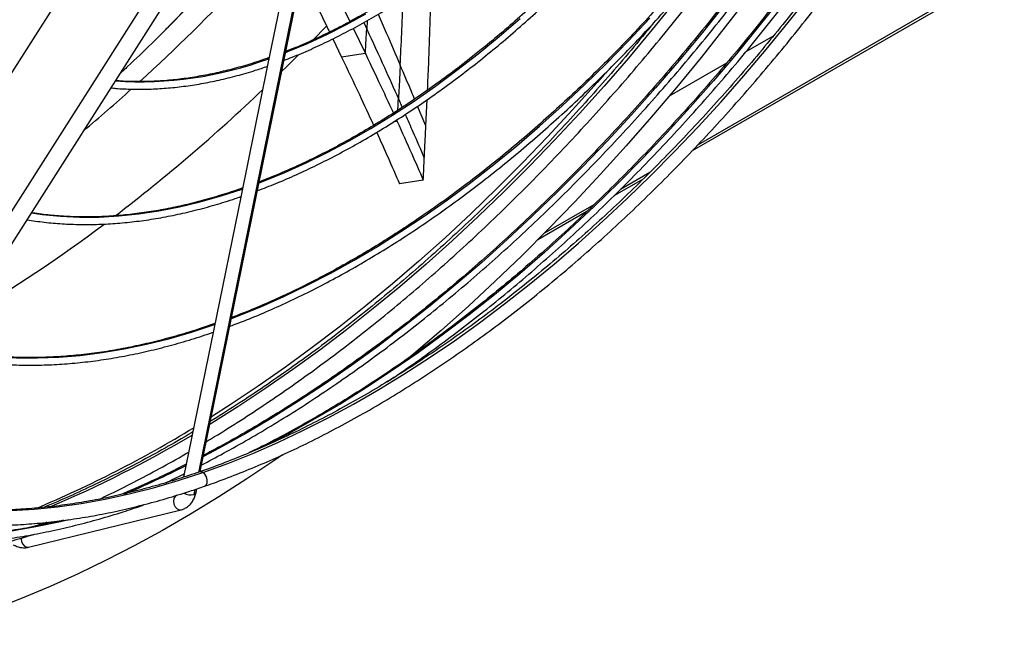
# Model space of a CAD drawing. Units: millimetres. Extents: x 5 to 414, y 3 to 291.
# Drawn here: x 221 to 229, y 23 to 28 of the extents above; entities that cross this region are included whole.
import ezdxf

# ---------------------------------------------------------------- set-up
doc = ezdxf.new("R2010")
doc.units = ezdxf.units.MM

msp = doc.modelspace()

# ---------------------------------------------------------------- linework, layer by layer
at = {"color": 7, "linetype": 'Continuous', "lineweight": 25}
for p, q in [((226.5205, 26.9541), (240.2963, 34.9067)), ((221.5637, 28.6057), (218.915, 24.44)), ((222.472, 24.3112), (223.3204, 28.4757)), ((223.1845, 28.4348), (223.0259, 27.6562)), ((219.2619, 23.8437), (222.0737, 28.2659)), ((223.5736, 28.2805), (223.7024, 28.014)), ((219.3869, 23.7716), (222.1987, 28.1938)), ((223.7294, 27.9579), (223.8291, 27.7511)), ((223.5612, 27.8708), (223.634, 27.7199)), ((226.9598, 27.7663), (227.1856, 27.8967)), ((223.0382, 27.717), (223.0202, 27.7107)), ((223.8291, 27.7511), (223.634, 27.7199)), ((223.0259, 27.6562), (222.8073, 26.5835)), ((226.3304, 27.403), (226.8018, 27.6751)), ((224.3273, 27.1553), (224.3372, 27.3711)), ((224.086, 27.2032), (224.091, 27.1922)), ((225.8751, 26.5815), (226.1156, 26.7204)), ((224.3051, 26.7099), (224.1101, 26.6797)), ((222.8073, 26.5835), (222.5801, 25.4682)), ((225.2486, 26.2199), (225.6514, 26.4524)), ((222.5925, 25.5291), (222.5745, 25.5229)), ((222.5801, 25.4682), (222.3351, 24.2655)), ((222.437, 24.1395), (222.4432, 24.1697)), ((221.0599, 23.6891), (222.3134, 23.997)), ((222.3134, 23.997), (222.3165, 23.9979))]:
    msp.add_line(p, q, dxfattribs=at)
at = {"color": 8, "linetype": 'Continuous', "lineweight": 25}
for p, q in [((240.3149, 34.9386), (226.5644, 27.0006)), ((223.305, 28.4708), (222.4562, 24.3041)), ((223.8449, 28.0216), (223.841, 27.9516)), ((223.5101, 27.9765), (223.3947, 27.8574)), ((223.816, 28.0055), (223.841, 27.9516)), ((223.0362, 27.7069), (223.0346, 27.7079)), ((224.1013, 27.3782), (224.1323, 27.3075)), ((224.3273, 27.1553), (224.2592, 27.317)), ((224.091, 27.1922), (224.0919, 27.2068)), ((223.9004, 27.162), (223.896, 27.1613)), ((224.091, 27.1922), (224.0606, 27.1874)), ((226.1673, 26.7714), (225.926, 26.6321)), ((222.8177, 26.6345), (222.8161, 26.6355)), ((225.7078, 26.5061), (225.298, 26.2695)), ((222.5905, 25.5192), (222.5889, 25.5202)), ((222.4278, 24.1644), (222.4195, 24.1236)), ((221.2275, 23.8928), (221.1459, 23.8666))]:
    msp.add_line(p, q, dxfattribs=at)
at = {"color": 7, "linetype": 'Continuous', "lineweight": 25, "flags": 128}
for points in [[(228.1933, 30.0225), (228.0829, 29.8406), (227.9095, 29.5632), (227.7321, 29.2888), (227.5507, 29.0177), (227.3655, 28.7502), (227.1767, 28.4863), (226.9843, 28.2262), (226.7885, 27.9702), (226.5895, 27.7185), (226.3874, 27.4712), (226.1823, 27.2285), (225.9743, 26.9906), (225.7638, 26.7576), (225.5507, 26.5297), (225.3352, 26.3072), (225.1176, 26.09), (224.8978, 25.8785), (224.6762, 25.6727), (224.4529, 25.4728), (224.228, 25.279), (224.1928, 25.2493)], [(223.1485, 24.4485), (223.0857, 24.4051), (222.8548, 24.2503), (222.6235, 24.1024), (222.392, 23.9616), (222.1603, 23.8279), (221.9288, 23.7014), (221.6975, 23.5822), (221.4666, 23.4705), (221.2363, 23.3662), (221.0068, 23.2695), (220.7781, 23.1804), (220.5506, 23.099), (220.3243, 23.0254), (220.0994, 22.9596), (219.876, 22.9016), (219.6544, 22.8515), (219.4347, 22.8094)]]:
    msp.add_lwpolyline(points, dxfattribs=at)
at = {"color": 8, "linetype": 'Continuous', "lineweight": 25, "flags": 128}
for points in [[(226.4956, 28.3326), (226.3819, 28.1881), (226.1884, 27.9486), (225.9917, 27.7136), (225.7923, 27.4833), (225.5901, 27.2579), (225.3854, 27.0377), (225.1783, 26.8227), (224.9689, 26.6131), (224.7576, 26.4091), (224.5443, 26.2108), (224.3292, 26.0185), (224.1126, 25.8322), (223.8947, 25.6521), (223.6755, 25.4784), (223.4552, 25.3111), (223.234, 25.1504), (223.0122, 24.9964), (222.7898, 24.8493), (222.567, 24.7092), (222.5511, 24.6995)], [(222.4933, 24.3043), (222.6976, 24.379), (222.903, 24.4614), (223.1093, 24.5515), (223.3162, 24.6491), (223.5236, 24.7542), (223.7313, 24.8666), (223.9391, 24.9864), (224.1468, 25.1133), (224.3542, 25.2472), (224.5612, 25.3881), (224.7675, 25.5357), (224.973, 25.69), (225.1774, 25.8509), (225.3807, 26.0181), (225.5825, 26.1916), (225.7828, 26.3711), (225.9813, 26.5566), (226.1779, 26.7478), (226.3724, 26.9445), (226.5646, 27.1467), (226.7543, 27.354), (226.9414, 27.5664), (227.1257, 27.7836), (227.3071, 28.0054), (227.4853, 28.2317)], [(227.2481, 28.2055), (227.0657, 27.9746), (226.8803, 27.7481), (226.6919, 27.5262), (226.5007, 27.3092), (226.3069, 27.0971), (226.1107, 26.8902), (225.9121, 26.6886), (225.7115, 26.4925), (225.5089, 26.3022), (225.3045, 26.1176), (225.0986, 25.9391), (224.8912, 25.7667), (224.6826, 25.6007), (224.4729, 25.441), (224.2623, 25.288), (224.051, 25.1416), (223.8392, 25.0021), (223.6271, 24.8696), (223.4147, 24.7441), (223.2024, 24.6258), (223.006, 24.5227)], [(226.7889, 28.1587), (226.6003, 27.9237), (226.4087, 27.6932), (226.2142, 27.4673), (226.0169, 27.2463), (225.8172, 27.0303), (225.615, 26.8196), (225.4106, 26.6142), (225.2041, 26.4144), (224.9958, 26.2203), (224.7856, 26.0321), (224.574, 25.8499), (224.3609, 25.6738), (224.1466, 25.5041), (223.9313, 25.3408), (223.7151, 25.1841), (223.4982, 25.0341), (223.2808, 24.8909), (223.063, 24.7547), (222.8451, 24.6256), (222.6272, 24.5036), (222.4971, 24.4341)], [(222.7286, 25.5707), (222.7783, 25.5897), (222.9688, 25.6668), (223.16, 25.7516), (223.3519, 25.8438), (223.5442, 25.9433), (223.7367, 26.0502), (223.9292, 26.1643), (224.1216, 26.2854), (224.3135, 26.4134), (224.5049, 26.5483), (224.6955, 26.6898), (224.8851, 26.8378), (225.0736, 26.9921), (225.2607, 27.1527), (225.4462, 27.3193), (225.63, 27.4917), (225.8118, 27.6698), (225.9915, 27.8534), (226.1688, 28.0424)], [(222.9559, 26.6864), (222.9908, 26.6999), (223.1665, 26.772), (223.343, 26.8516), (223.52, 26.9388), (223.6974, 27.0333), (223.875, 27.1351), (224.0524, 27.2441), (224.2295, 27.36), (224.4061, 27.4829), (224.582, 27.6124), (224.7569, 27.7485), (224.9306, 27.891), (225.103, 28.0397)], [(223.1744, 27.7593), (223.193, 27.7666), (223.3524, 27.833), (223.5125, 27.9068), (223.6731, 27.9882), (223.834, 28.0768)], [(223.0346, 27.7079), (223.0253, 27.7107), (223.0204, 27.71)], [(223.2791, 27.7404), (223.1778, 27.6397), (223.1432, 27.6058)], [(225.7958, 27.5816), (225.7355, 27.5128), (225.5328, 27.2868), (225.3276, 27.0658), (225.12, 26.85), (224.9102, 26.6396), (224.6983, 26.4348), (224.4845, 26.2357), (224.269, 26.0424), (224.0519, 25.8552), (223.8334, 25.6741), (223.6137, 25.4993), (223.3929, 25.3309), (223.1713, 25.1691), (222.9489, 25.014), (222.7259, 24.8656), (222.5639, 24.7623)], [(222.8161, 26.6355), (222.8069, 26.6383), (222.8016, 26.6375)], [(221.083, 26.4391), (221.1706, 26.4266), (221.3238, 26.4115), (221.48, 26.4043), (221.6391, 26.4052), (221.8009, 26.4142), (221.9651, 26.4312), (222.1316, 26.4562), (222.3002, 26.4891), (222.4706, 26.5301), (222.6426, 26.5789), (222.8161, 26.6355)], [(220.3739, 25.3195), (220.4648, 25.3013), (220.6273, 25.2757), (220.7929, 25.258), (220.9617, 25.2484), (221.1333, 25.2467), (221.3077, 25.2531), (221.4846, 25.2674), (221.6639, 25.2898), (221.8453, 25.3201), (222.0287, 25.3583), (222.2139, 25.4044), (222.4007, 25.4584), (222.5889, 25.5202)], [(222.5889, 25.5202), (222.5797, 25.523), (222.5746, 25.5223)], [(219.6284, 24.1514), (219.6736, 24.1377), (219.8412, 24.0927), (220.0124, 24.0556), (220.1871, 24.0265), (220.3651, 24.0055), (220.5463, 23.9925), (220.7304, 23.9876), (220.9173, 23.9907), (221.1069, 24.0019), (221.2989, 24.0212), (221.4933, 24.0484), (221.6897, 24.0837), (221.8882, 24.127), (222.0883, 24.1782), (222.2901, 24.2373), (222.4933, 24.3043)], [(222.5056, 24.1903), (222.5196, 24.2008), (222.528, 24.2195), (222.5292, 24.2432), (222.5229, 24.2679), (222.5102, 24.2894), (222.4933, 24.3043)], [(222.4195, 24.1236), (222.4327, 24.1316), (222.437, 24.1395)], [(222.2806, 24.1175), (222.2654, 24.1071), (222.2552, 24.0893), (222.2516, 24.0666), (222.2552, 24.0426), (222.2653, 24.0209), (222.2806, 24.0047), (222.2985, 23.9966), (222.3134, 23.997)], [(221.3913, 23.9146), (221.3223, 23.8985), (221.12, 23.8565), (220.9198, 23.8224), (220.7217, 23.7962), (220.5259, 23.7781), (220.3326, 23.7679), (220.1419, 23.7657), (219.954, 23.7716), (219.7692, 23.7854), (219.5874, 23.8073), (219.4511, 23.8293)], [(220.9983, 23.764), (220.9981, 23.7588), (221.0016, 23.7347), (221.0118, 23.713), (221.027, 23.6969), (221.045, 23.6888), (221.0599, 23.6891)]]:
    msp.add_lwpolyline(points, dxfattribs=at)
at = {"color": 8, "linetype": 'Continuous', "lineweight": 25}
for centre, radius, start, end in [((210.7958, 39.7451), 16.5655, 312.43836, 316.58859), ((221.974, 30.5854), 3.0668, 266.25329, 290.23221), ((211.6802, 38.7833), 15.2588, 310.11936, 312.06948), ((212.906, 38.0042), 14.5915, 307.40764, 313.68576), ((214.4996, 35.8868), 11.9412, 300.39244, 306.95684), ((217.331, 33.0072), 9.7645, 292.82481, 301.39792), ((217.4537, 32.9688), 9.7137, 292.91138, 300.65067), ((218.4224, 32.1788), 8.751, 293.04044, 296.70156), ((222.4745, 24.2757), 0.0342, 56.71489, 107.43136), ((222.3914, 24.2318), 0.1117, 240.48207, 284.55158)]:
    msp.add_arc(centre, radius, start, end, dxfattribs=at)
at = {"color": 7, "linetype": 'Continuous', "lineweight": 25}
for points, knots in [([(226.7266, 31.1008), (226.6937, 31.0459), (226.6239, 30.9293), (226.5124, 30.7541), (226.3934, 30.5748), (226.271, 30.3987), (226.1453, 30.226), (226.0165, 30.0569), (225.8849, 29.8915), (225.7505, 29.7303), (225.6135, 29.5732), (225.4742, 29.4207), (225.3328, 29.2728), (225.1893, 29.1298), (225.0441, 28.9918), (224.8973, 28.8591), (224.7491, 28.7318), (224.5996, 28.6101), (224.4492, 28.4941), (224.2981, 28.3841), (224.1463, 28.2801), (223.9941, 28.1823), (223.8418, 28.0907), (223.6895, 28.0057), (223.5374, 27.9271), (223.3859, 27.8556), (223.2654, 27.8027), (223.1959, 27.776), (223.1763, 27.7686)], [0, 0, 0, 0, 0.0351717, 0.0747439, 0.1143158, 0.1538871, 0.1934578, 0.2330275, 0.2725963, 0.3121639, 0.3517302, 0.391295, 0.4308582, 0.4704197, 0.5099792, 0.5495368, 0.5890922, 0.6286455, 0.6681966, 0.7077455, 0.7472923, 0.786837, 0.8263799, 0.8659213, 0.9054616, 0.9450013, 0.9845409, 1, 1, 1, 1]), ([(223.1615, 27.6958), (223.1833, 27.704), (223.2557, 27.731), (223.3795, 27.7842), (223.5327, 27.8552), (223.6864, 27.9332), (223.8403, 28.0178), (223.9942, 28.1088), (224.1478, 28.2062), (224.3011, 28.3098), (224.4537, 28.4195), (224.6056, 28.5352), (224.7564, 28.6566), (224.906, 28.7836), (225.0542, 28.9161), (225.2008, 29.0539), (225.3456, 29.1967), (225.4884, 29.3445), (225.6291, 29.4969), (225.7673, 29.6539), (225.9031, 29.8152), (226.0361, 29.9805), (226.1663, 30.1497), (226.2934, 30.3226), (226.4172, 30.4989), (226.5377, 30.6783), (226.6543, 30.8608), (226.7353, 30.9914), (226.7762, 31.0617), (226.7807, 31.0695)], [0, 0, 0, 0, 0.016864, 0.056002, 0.095144, 0.134287, 0.17343, 0.212573, 0.251716, 0.290857, 0.329997, 0.369135, 0.408272, 0.447406, 0.486539, 0.525669, 0.564798, 0.603926, 0.643052, 0.682176, 0.721299, 0.76042, 0.799541, 0.838661, 0.87778, 0.916898, 0.956016, 0.995134, 1, 1, 1, 1]), ([(227.3048, 30.7669), (227.2642, 30.699), (227.1829, 30.5632), (227.0562, 30.3626), (226.9261, 30.1646), (226.7925, 29.9697), (226.6556, 29.7781), (226.5155, 29.59), (226.3724, 29.4055), (226.2265, 29.225), (226.0779, 29.0486), (225.9268, 28.8764), (225.7734, 28.7088), (225.6177, 28.5458), (225.4601, 28.3876), (225.3007, 28.2345), (225.1396, 28.0866), (224.977, 27.944), (224.8132, 27.807), (224.6482, 27.6756), (224.4823, 27.55), (224.3157, 27.4304), (224.1485, 27.3169), (223.981, 27.2095), (223.8133, 27.1085), (223.6456, 27.0139), (223.4781, 26.9258), (223.3109, 26.8442), (223.1444, 26.7701), (223.0266, 26.7204), (222.9646, 26.6976), (222.9576, 26.695)], [0, 0, 0, 0, 0.035501, 0.071067, 0.106632, 0.142197, 0.177762, 0.213326, 0.24889, 0.284453, 0.320015, 0.355576, 0.391136, 0.426695, 0.462253, 0.497809, 0.533364, 0.568918, 0.604471, 0.640022, 0.675571, 0.711119, 0.746666, 0.782211, 0.817755, 0.853298, 0.88884, 0.924382, 0.959923, 0.995465, 1, 1, 1, 1]), ([(222.9428, 26.6225), (222.9926, 26.6416), (223.098, 26.682), (223.26, 26.7523), (223.4285, 26.8313), (223.5974, 26.9172), (223.7666, 27.0096), (223.9357, 27.1085), (224.1047, 27.2137), (224.2733, 27.3253), (224.4415, 27.443), (224.6089, 27.5666), (224.7754, 27.6962), (224.9408, 27.8315), (225.105, 27.9723), (225.2678, 28.1186), (225.4289, 28.2702), (225.5883, 28.4268), (225.7457, 28.5884), (225.901, 28.7547), (226.0539, 28.9256), (226.2044, 29.1009), (226.3523, 29.2803), (226.4974, 29.4638), (226.6396, 29.651), (226.7786, 29.8419), (226.9144, 30.0361), (227.0469, 30.2334), (227.1755, 30.4338), (227.2795, 30.6014), (227.3391, 30.703), (227.3584, 30.7359)], [0, 0, 0, 0, 0.031499, 0.06675, 0.102002, 0.137256, 0.172509, 0.207763, 0.243015, 0.278268, 0.313519, 0.348769, 0.384018, 0.419265, 0.454512, 0.489757, 0.525, 0.560243, 0.595485, 0.630725, 0.665964, 0.701203, 0.73644, 0.771677, 0.806913, 0.842149, 0.877384, 0.912618, 0.947853, 0.983087, 1, 1, 1, 1]), ([(222.5224, 24.5586), (222.5449, 24.572), (222.6383, 24.6274), (222.8025, 24.7313), (223.0149, 24.8705), (223.2268, 25.0163), (223.438, 25.168), (223.6484, 25.3258), (223.8579, 25.4893), (224.0663, 25.6586), (224.2735, 25.8336), (224.4794, 26.014), (224.6837, 26.1997), (224.8864, 26.3908), (225.0873, 26.5869), (225.2863, 26.788), (225.4833, 26.9939), (225.678, 27.2045), (225.8705, 27.4197), (226.0605, 27.6392), (226.2479, 27.863), (226.4326, 28.0909), (226.6144, 28.3227), (226.7933, 28.5583), (226.9691, 28.7975), (227.1417, 29.0401), (227.3109, 29.286), (227.4767, 29.535), (227.6391, 29.7869), (227.7974, 30.0418), (227.9153, 30.2361), (227.979, 30.3462), (227.9926, 30.3697)], [0, 0, 0, 0, 0.0110799, 0.0460745, 0.0810684, 0.1160612, 0.151053, 0.1860436, 0.221033, 0.2560211, 0.2910079, 0.3259934, 0.3609777, 0.3959607, 0.4309425, 0.4659231, 0.5009026, 0.5358811, 0.5708585, 0.605835, 0.6408106, 0.6757854, 0.7107594, 0.7457328, 0.7807056, 0.8156779, 0.8506497, 0.8856212, 0.9205923, 0.9555633, 0.9905341, 1, 1, 1, 1]), ([(222.7157, 25.5072), (222.7613, 25.5243), (222.8674, 25.5641), (223.0348, 25.6345), (223.2175, 25.7171), (223.4007, 25.8067), (223.5842, 25.9028), (223.7679, 26.0055), (223.9515, 26.1147), (224.135, 26.2302), (224.3181, 26.352), (224.5006, 26.4799), (224.6825, 26.6138), (224.8635, 26.7536), (225.0435, 26.8991), (225.2222, 27.0503), (225.3996, 27.2069), (225.5754, 27.3689), (225.7496, 27.5361), (225.9219, 27.7083), (226.0922, 27.8853), (226.2603, 28.0671), (226.4261, 28.2534), (226.5894, 28.444), (226.7501, 28.6388), (226.908, 28.8377), (227.063, 29.0404), (227.215, 29.2466), (227.3637, 29.4564), (227.509, 29.6694), (227.651, 29.8854), (227.789, 30.1044), (227.8919, 30.2723), (227.9475, 30.3679), (227.9596, 30.3887)], [0, 0, 0, 0, 0.024388, 0.056614, 0.088841, 0.121068, 0.153296, 0.185525, 0.217752, 0.24998, 0.282207, 0.314433, 0.346658, 0.378883, 0.411107, 0.443329, 0.475551, 0.507772, 0.539992, 0.572211, 0.60443, 0.636647, 0.668864, 0.701081, 0.733296, 0.765511, 0.797726, 0.82994, 0.862154, 0.894367, 0.92658, 0.958793, 0.991006, 1, 1, 1, 1]), ([(227.9054, 30.42), (227.8886, 30.3912), (227.8284, 30.288), (227.7208, 30.1129), (227.5828, 29.895), (227.441, 29.6801), (227.2958, 29.4683), (227.1472, 29.2597), (226.9955, 29.0546), (226.8408, 28.8531), (226.6831, 28.6555), (226.5228, 28.4619), (226.3598, 28.2725), (226.1944, 28.0875), (226.0268, 27.9071), (225.857, 27.7314), (225.6852, 27.5606), (225.5117, 27.3948), (225.3365, 27.2342), (225.1598, 27.079), (224.9819, 26.9293), (224.8028, 26.7853), (224.6227, 26.647), (224.4418, 26.5146), (224.2603, 26.3883), (224.0783, 26.268), (223.8961, 26.1541), (223.7137, 26.0465), (223.5314, 25.9453), (223.3493, 25.8508), (223.1676, 25.7627), (222.9865, 25.6818), (222.8407, 25.6207), (222.7557, 25.5891), (222.7304, 25.5797)], [0, 0, 0, 0, 0.0125717, 0.0450379, 0.0775041, 0.1099701, 0.1424358, 0.1749012, 0.2073663, 0.2398309, 0.272295, 0.3047586, 0.3372215, 0.3696838, 0.4021453, 0.4346061, 0.4670659, 0.4995249, 0.531983, 0.56444, 0.596896, 0.629351, 0.661805, 0.6942579, 0.7267098, 0.7591608, 0.7916108, 0.82406, 0.8565086, 0.8889566, 0.9214044, 0.9538522, 0.9863002, 1, 1, 1, 1]), ([(222.4833, 24.3665), (222.5429, 24.3978), (222.6718, 24.4655), (222.87, 24.5774), (223.0778, 24.7005), (223.2854, 24.8301), (223.4926, 24.966), (223.6994, 25.1081), (223.9056, 25.2562), (224.111, 25.4102), (224.3155, 25.5701), (224.519, 25.7358), (224.7212, 25.907), (224.922, 26.0838), (225.1214, 26.2659), (225.3191, 26.4532), (225.515, 26.6456), (225.709, 26.8429), (225.9009, 27.045), (226.0906, 27.2518), (226.2779, 27.4631), (226.4628, 27.6788), (226.6451, 27.8987), (226.8246, 28.1226), (227.0012, 28.3504), (227.1749, 28.5819), (227.3454, 28.8169), (227.5126, 29.0553), (227.6765, 29.2969), (227.8369, 29.5415), (227.9936, 29.7891), (228.1323, 30.015), (228.2171, 30.1594), (228.2523, 30.2194)], [0, 0, 0, 0, 0.028195, 0.0609098, 0.0936244, 0.1263387, 0.1590525, 0.1917659, 0.2244788, 0.257191, 0.2899027, 0.3226137, 0.355324, 0.3880337, 0.4207428, 0.4534513, 0.4861591, 0.5188664, 0.5515731, 0.5842793, 0.6169849, 0.6496902, 0.682395, 0.7150993, 0.7478034, 0.7805071, 0.8132105, 0.8459137, 0.8786167, 0.9113195, 0.9440222, 0.9767248, 1, 1, 1, 1]), ([(228.1983, 30.2509), (228.1644, 30.193), (228.0811, 30.0511), (227.944, 29.8278), (227.7879, 29.5808), (227.628, 29.3368), (227.4646, 29.0958), (227.2979, 28.858), (227.128, 28.6236), (226.9549, 28.3927), (226.7789, 28.1655), (226.5999, 27.9422), (226.4183, 27.723), (226.234, 27.5079), (226.0473, 27.2972), (225.8583, 27.091), (225.6671, 26.8895), (225.4738, 26.6928), (225.2786, 26.501), (225.0817, 26.3143), (224.8831, 26.1328), (224.6831, 25.9567), (224.4817, 25.7861), (224.2791, 25.6211), (224.0756, 25.4618), (223.8711, 25.3083), (223.6659, 25.1609), (223.4601, 25.0194), (223.2539, 24.8842), (223.0474, 24.7551), (222.8407, 24.6327), (222.658, 24.5293), (222.5443, 24.4695), (222.4994, 24.4459)], [0, 0, 0, 0, 0.022662, 0.055628, 0.088593, 0.121558, 0.154523, 0.187488, 0.220453, 0.253417, 0.286381, 0.319345, 0.352308, 0.385271, 0.418233, 0.451195, 0.484157, 0.517117, 0.550078, 0.583037, 0.615996, 0.648954, 0.681912, 0.714868, 0.747824, 0.78078, 0.813734, 0.846688, 0.879641, 0.912594, 0.945546, 0.978497, 1, 1, 1, 1]), ([(228.4979, 30.0777), (228.493, 30.0692), (228.4407, 29.9786), (228.3372, 29.8079), (228.1872, 29.566), (228.0332, 29.3271), (227.8758, 29.0911), (227.7149, 28.8582), (227.5507, 28.6286), (227.3834, 28.4025), (227.213, 28.1801), (227.0397, 27.9614), (226.8636, 27.7468), (226.685, 27.5363), (226.5038, 27.3301), (226.3202, 27.1284), (226.1345, 26.9313), (225.9466, 26.739), (225.7568, 26.5516), (225.5653, 26.3693), (225.3721, 26.1922), (225.1775, 26.0205), (224.9815, 25.8542), (224.7843, 25.6936), (224.5861, 25.5387), (224.387, 25.3896), (224.1872, 25.2465), (223.9868, 25.1095), (223.786, 24.9786), (223.5849, 24.854), (223.3838, 24.7357), (223.1827, 24.6242), (223.007, 24.5315), (222.8985, 24.4788), (222.8569, 24.4585)], [0, 0, 0, 0, 0.003332, 0.035885, 0.068437, 0.10099, 0.133542, 0.166094, 0.198646, 0.231197, 0.263749, 0.2963, 0.32885, 0.3614, 0.39395, 0.426499, 0.459047, 0.491595, 0.524142, 0.556689, 0.589235, 0.62178, 0.654324, 0.686868, 0.71941, 0.751952, 0.784494, 0.817034, 0.849574, 0.882113, 0.914652, 0.94719, 0.979727, 1, 1, 1, 1]), ([(224.0092, 25.0509), (224.023, 25.0599), (224.1041, 25.1129), (224.252, 25.216), (224.4528, 25.3603), (224.6527, 25.511), (224.8517, 25.6675), (225.0496, 25.8297), (225.2462, 25.9974), (225.4415, 26.1707), (225.6352, 26.3492), (225.8273, 26.5329), (226.0175, 26.7217), (226.2057, 26.9154), (226.3919, 27.1138), (226.5757, 27.3169), (226.7572, 27.5244), (226.9361, 27.7361), (227.1124, 27.9521), (227.2858, 28.1719), (227.4563, 28.3956), (227.6238, 28.6229), (227.788, 28.8536), (227.9489, 29.0876), (228.1064, 29.3247), (228.2602, 29.5648), (228.4093, 29.8051), (228.505, 29.9667), (228.5522, 30.0463)], [0, 0, 0, 0, 0.008166, 0.047893, 0.087619, 0.127344, 0.167068, 0.206791, 0.246514, 0.286235, 0.325956, 0.365676, 0.405395, 0.445114, 0.484831, 0.524548, 0.564265, 0.603981, 0.643696, 0.683411, 0.723125, 0.762839, 0.802552, 0.842266, 0.881979, 0.921692, 0.961404, 1, 1, 1, 1]), ([(228.6432, 29.9938), (228.6393, 29.9869), (228.589, 29.8999), (228.4888, 29.7348), (228.3424, 29.4989), (228.1919, 29.2661), (228.038, 29.0362), (227.8807, 28.8094), (227.7201, 28.5859), (227.5564, 28.366), (227.3897, 28.1497), (227.2202, 27.9373), (227.0478, 27.7289), (226.8729, 27.5246), (226.6956, 27.3248), (226.5159, 27.1295), (226.3341, 26.9388), (226.1503, 26.753), (225.9646, 26.5722), (225.7772, 26.3965), (225.5883, 26.2261), (225.398, 26.0611), (225.2064, 25.9016), (225.0137, 25.7478), (224.8201, 25.5998), (224.6257, 25.4577), (224.4307, 25.3216), (224.2353, 25.1917), (224.0395, 25.068), (223.8436, 24.9506), (223.6478, 24.8397), (223.4521, 24.7352), (223.2568, 24.6374), (223.0619, 24.5463), (222.8677, 24.4617), (222.6745, 24.3846), (222.5399, 24.3337), (222.4702, 24.3106), (222.4642, 24.3086)], [0, 0, 0, 0, 0.002499, 0.03177, 0.061041, 0.090312, 0.119582, 0.148852, 0.178121, 0.20739, 0.236659, 0.265926, 0.295193, 0.324459, 0.353724, 0.382988, 0.412251, 0.441512, 0.470772, 0.500031, 0.529289, 0.558545, 0.5878, 0.617053, 0.646304, 0.675554, 0.704803, 0.73405, 0.763296, 0.792541, 0.821785, 0.851028, 0.88027, 0.909512, 0.938755, 0.967997, 0.997241, 1, 1, 1, 1]), ([(222.5053, 24.191), (222.53, 24.1994), (222.6196, 24.2298), (222.7752, 24.2895), (222.9716, 24.3699), (223.1688, 24.4576), (223.3666, 24.5519), (223.5646, 24.653), (223.7629, 24.7606), (223.9612, 24.8747), (224.1594, 24.9953), (224.3574, 25.1221), (224.5549, 25.2552), (224.7518, 25.3944), (224.9479, 25.5396), (225.1432, 25.6906), (225.3374, 25.8474), (225.5304, 26.0099), (225.7221, 26.1778), (225.9123, 26.3511), (226.1007, 26.5296), (226.2874, 26.7132), (226.4721, 26.9018), (226.6548, 27.0951), (226.8351, 27.293), (227.0131, 27.4955), (227.1886, 27.7022), (227.3614, 27.9131), (227.5314, 28.1279), (227.6984, 28.3466), (227.8624, 28.5689), (228.0231, 28.7946), (228.1806, 29.0237), (228.3346, 29.2558), (228.4849, 29.4909), (228.6227, 29.7135), (228.7085, 29.8588), (228.747, 29.9239)], [0, 0, 0, 0, 0.011163, 0.040414, 0.069667, 0.098922, 0.128178, 0.157436, 0.186693, 0.21595, 0.245207, 0.274463, 0.303719, 0.332973, 0.362226, 0.391478, 0.420728, 0.449977, 0.479225, 0.508471, 0.537717, 0.566961, 0.596203, 0.625445, 0.654685, 0.683925, 0.713164, 0.742401, 0.771638, 0.800874, 0.83011, 0.859345, 0.888579, 0.917814, 0.947048, 0.976281, 1, 1, 1, 1]), ([(222.5662, 28.3384), (222.5326, 28.3025), (222.4343, 28.1978), (222.2698, 28.0294), (222.0728, 27.8335), (221.9198, 27.6852), (221.8322, 27.6038), (221.8111, 27.5842)], [0, 0, 0, 0, 0.135859, 0.396595, 0.657097, 0.917353, 1, 1, 1, 1]), ([(222.5566, 28.338), (222.5105, 28.2881), (222.396, 28.1641), (222.2724, 28.0343), (222.1946, 27.9557), (222.1867, 27.9477)], [0, 0, 0, 0, 0.376998, 0.93673, 1, 1, 1, 1]), ([(223.3785, 28.249), (223.4259, 28.1511), (223.4776, 28.0442), (223.5299, 27.9358), (223.5342, 27.9267)], [0, 0, 0, 0, 0.916343, 1, 1, 1, 1]), ([(224.3407, 27.4494), (224.3438, 27.5199), (224.3498, 27.6578), (224.3581, 27.8737), (224.3628, 28.0219), (224.3652, 28.0959)], [0, 0, 0, 0, 0.343416, 0.671705, 1, 1, 1, 1]), ([(226.1979, 28.0007), (226.1908, 27.9919), (226.1227, 27.9074), (225.991, 27.7509), (225.8027, 27.5318), (225.6117, 27.3175), (225.4185, 27.1075), (225.2231, 26.9023), (225.0257, 26.7019), (224.8264, 26.5065), (224.6254, 26.3161), (224.4227, 26.131), (224.2186, 25.9513), (224.0132, 25.777), (223.8066, 25.6084), (223.599, 25.4454), (223.3905, 25.2883), (223.1812, 25.1371), (222.9714, 24.9921), (222.7631, 24.854), (222.6246, 24.7676), (222.5563, 24.725)], [0, 0, 0, 0, 0.006406, 0.061705, 0.117003, 0.172299, 0.227593, 0.282886, 0.338176, 0.393465, 0.448752, 0.504037, 0.55932, 0.6146, 0.669878, 0.725154, 0.780428, 0.835699, 0.890968, 0.946235, 1, 1, 1, 1]), ([(223.8291, 27.7511), (223.8313, 27.7878), (223.8354, 27.8532), (223.8393, 27.9215), (223.841, 27.9516)], [0, 0, 0, 0, 0.560258, 1, 1, 1, 1]), ([(223.841, 27.9516), (223.8892, 27.8468), (223.9754, 27.6598), (224.0628, 27.4642), (224.1013, 27.3782)], [0, 0, 0, 0, 0.55977, 1, 1, 1, 1]), ([(223.0202, 27.7107), (222.992, 27.7008), (222.9141, 27.6735), (222.7878, 27.6363), (222.6414, 27.5986), (222.4967, 27.5684), (222.3537, 27.5451), (222.2128, 27.5291), (222.074, 27.52), (221.9378, 27.5187), (221.8382, 27.5214), (221.7849, 27.5267), (221.7752, 27.5277)], [0, 0, 0, 0, 0.064301, 0.178006, 0.291724, 0.40546, 0.519221, 0.633012, 0.74684, 0.860713, 0.974638, 1, 1, 1, 1]), ([(223.634, 27.7199), (223.6825, 27.6184), (223.7692, 27.4373), (223.8573, 27.2457), (223.896, 27.1613)], [0, 0, 0, 0, 0.560007, 1, 1, 1, 1]), ([(223.8291, 27.7511), (223.8776, 27.6498), (223.9538, 27.4906), (224.0312, 27.3221), (224.0594, 27.2608)], [0, 0, 0, 0, 0.636506, 1, 1, 1, 1]), ([(221.7375, 27.4684), (221.751, 27.4669), (221.8088, 27.4605), (221.9135, 27.4566), (222.0515, 27.4567), (222.1921, 27.4646), (222.3349, 27.4795), (222.4797, 27.5018), (222.6262, 27.5311), (222.7745, 27.5678), (222.907, 27.6057), (222.9905, 27.6344), (223.0237, 27.6458)], [0, 0, 0, 0, 0.034118, 0.14547, 0.256882, 0.36835, 0.479869, 0.591434, 0.703039, 0.814677, 0.926342, 1, 1, 1, 1]), ([(224.116, 27.6549), (224.1132, 27.6022), (224.1083, 27.508), (224.1035, 27.4178), (224.1013, 27.3782)], [0, 0, 0, 0, 0.559749, 1, 1, 1, 1]), ([(224.091, 27.1922), (224.1308, 27.1037), (224.2019, 26.9458), (224.2736, 26.782), (224.3051, 26.7099)], [0, 0, 0, 0, 0.559986, 1, 1, 1, 1]), ([(224.314, 26.8901), (224.3165, 26.9387), (224.3208, 27.0256), (224.3253, 27.1157), (224.3273, 27.1553)], [0, 0, 0, 0, 0.560012, 1, 1, 1, 1]), ([(223.9226, 27.1019), (223.9536, 27.0332), (224.0158, 26.895), (224.0786, 26.7518), (224.1101, 26.6797)], [0, 0, 0, 0, 0.497288, 1, 1, 1, 1]), ([(224.3051, 26.7099), (224.3068, 26.7431), (224.3098, 26.8023), (224.3127, 26.8633), (224.314, 26.8901)], [0, 0, 0, 0, 0.559994, 1, 1, 1, 1]), ([(222.8016, 26.6377), (222.751, 26.6206), (222.6457, 26.5849), (222.4873, 26.5394), (222.3263, 26.4991), (222.1669, 26.4661), (222.0093, 26.4402), (221.8538, 26.4214), (221.7003, 26.4098), (221.5493, 26.4053), (221.4006, 26.4079), (221.2548, 26.4183), (221.1493, 26.4294), (221.0934, 26.4393), (221.0842, 26.4409)], [0, 0, 0, 0, 0.083127, 0.17295, 0.262782, 0.352625, 0.442483, 0.532359, 0.622258, 0.712181, 0.802135, 0.892121, 0.982144, 1, 1, 1, 1]), ([(222.8196, 26.6439), (222.8177, 26.6432), (222.8116, 26.6409), (222.8057, 26.639), (222.8016, 26.6377)], [0, 0, 0, 0, 0.322922, 1, 1, 1, 1]), ([(221.0474, 26.383), (221.0944, 26.3759), (221.1892, 26.3615), (221.3355, 26.349), (221.485, 26.343), (221.6371, 26.3445), (221.7916, 26.3531), (221.9483, 26.369), (222.107, 26.3921), (222.2676, 26.4224), (222.4298, 26.4596), (222.5937, 26.5046), (222.7189, 26.5426), (222.7898, 26.5678), (222.8053, 26.5733)], [0, 0, 0, 0, 0.0872603, 0.1759165, 0.2646086, 0.3533358, 0.4420963, 0.5308875, 0.6197063, 0.7085493, 0.7974129, 0.8862937, 0.9751886, 1, 1, 1, 1]), ([(222.5745, 25.5229), (222.5324, 25.5083), (222.4307, 25.4731), (222.271, 25.4253), (222.0951, 25.3785), (221.9209, 25.3389), (221.7484, 25.3064), (221.5778, 25.281), (221.4092, 25.2628), (221.2428, 25.2518), (221.0788, 25.2479), (220.9172, 25.2512), (220.7583, 25.2616), (220.6023, 25.2796), (220.4722, 25.2997), (220.3953, 25.3167), (220.3684, 25.3226)], [0, 0, 0, 0, 0.053323, 0.12874, 0.204162, 0.279591, 0.355029, 0.430477, 0.505939, 0.581415, 0.656909, 0.732423, 0.807958, 0.883517, 0.959101, 1, 1, 1, 1]), ([(220.3365, 25.2651), (220.3797, 25.2559), (220.4735, 25.2359), (220.6217, 25.2138), (220.7801, 25.1971), (220.9413, 25.1877), (221.1051, 25.1855), (221.2714, 25.1906), (221.44, 25.2028), (221.6108, 25.2223), (221.7835, 25.249), (221.9581, 25.2829), (222.1343, 25.3238), (222.3121, 25.3722), (222.4601, 25.4169), (222.5492, 25.4481), (222.5781, 25.4582)], [0, 0, 0, 0, 0.063872, 0.138757, 0.213665, 0.288598, 0.363553, 0.438532, 0.513531, 0.58855, 0.663586, 0.738638, 0.813703, 0.888778, 0.963864, 1, 1, 1, 1]), ([(222.4109, 24.6376), (222.3873, 24.6233), (222.2934, 24.5667), (222.1293, 24.4743), (221.9187, 24.3605), (221.7085, 24.2536), (221.4988, 24.1537), (221.3231, 24.0743), (221.2177, 24.0309), (221.1817, 24.0161)], [0, 0, 0, 0, 0.057573, 0.228366, 0.399154, 0.569941, 0.740726, 0.911511, 1, 1, 1, 1]), ([(221.6445, 24.0856), (221.6758, 24.1004), (221.7779, 24.1483), (221.9511, 24.2365), (222.164, 24.3508), (222.3061, 24.4297), (222.3771, 24.472), (222.3772, 24.4721)], [0, 0, 0, 0, 0.128657, 0.418976, 0.709297, 0.999618, 1, 1, 1, 1]), ([(222.3569, 24.3724), (222.3118, 24.3496), (222.198, 24.2921), (222.0193, 24.2086), (221.886, 24.1511), (221.8211, 24.1231)], [0, 0, 0, 0, 0.251772, 0.635359, 1, 1, 1, 1]), ([(222.4642, 24.3086), (222.4064, 24.2889), (222.2847, 24.2474), (222.1008, 24.1928), (221.9122, 24.1429), (221.7253, 24.1001), (221.54, 24.0643), (221.3567, 24.0357), (221.1753, 24.0142), (220.9961, 23.9999), (220.8192, 23.9927), (220.6448, 23.9927), (220.4729, 23.9998), (220.3037, 24.0141), (220.1374, 24.0355), (219.9739, 24.064), (219.8138, 24.1002), (219.699, 24.1299), (219.6385, 24.1498), (219.6293, 24.1528)], [0, 0, 0, 0, 0.056186, 0.118229, 0.18028, 0.242339, 0.30441, 0.366495, 0.428596, 0.490717, 0.552861, 0.615029, 0.677225, 0.739452, 0.80171, 0.864002, 0.926328, 0.988688, 1, 1, 1, 1]), ([(222.1881, 24.22), (222.2078, 24.2291), (222.2587, 24.2526), (222.3098, 24.2786), (222.3411, 24.2946)], [0, 0, 0, 0, 0.387072, 1, 1, 1, 1]), ([(219.5598, 24.0436), (219.6025, 24.0302), (219.6978, 24.0005), (219.8496, 23.9629), (220.0143, 23.9292), (220.1822, 23.9028), (220.353, 23.8836), (220.5266, 23.8716), (220.7028, 23.8669), (220.8816, 23.8693), (221.0628, 23.879), (221.2461, 23.896), (221.4316, 23.9202), (221.619, 23.9515), (221.8082, 23.9901), (221.9989, 24.0358), (222.1912, 24.0888), (222.36, 24.1403), (222.4651, 24.177), (222.5053, 24.191)], [0, 0, 0, 0, 0.049328, 0.1100046, 0.1707065, 0.2314364, 0.292196, 0.3529859, 0.4138061, 0.4746558, 0.5355334, 0.5964371, 0.6573646, 0.7183134, 0.779281, 0.8402649, 0.9012626, 0.9622719, 1, 1, 1, 1]), ([(222.3134, 23.997), (222.321, 23.9992), (222.3394, 24.0047), (222.3662, 24.0201), (222.392, 24.0433), (222.4128, 24.0721), (222.4283, 24.1044), (222.4342, 24.1281), (222.437, 24.1395)], [0, 0, 0, 0, 0.121372, 0.297501, 0.472741, 0.650247, 0.832633, 1, 1, 1, 1]), ([(219.3914, 23.7787), (219.4034, 23.7762), (219.4712, 23.7621), (219.5979, 23.7434), (219.7716, 23.7229), (219.9483, 23.7103), (220.1275, 23.7048), (220.3094, 23.7065), (220.4936, 23.7154), (220.6801, 23.7316), (220.8687, 23.7549), (221.0593, 23.7855), (221.2517, 23.8232), (221.4457, 23.868), (221.6413, 23.9201), (221.8252, 23.9746), (221.9443, 24.0151), (221.9973, 24.0331)], [0, 0, 0, 0, 0.015281, 0.086532, 0.1578, 0.229085, 0.300386, 0.371704, 0.443038, 0.514386, 0.585747, 0.65712, 0.728504, 0.799897, 0.871298, 0.942705, 1, 1, 1, 1]), ([(222.0086, 24.0396), (222.0082, 24.0393), (222.0063, 24.0377), (222.0029, 24.0353), (221.9995, 24.0333), (221.9978, 24.0328), (221.9975, 24.0327)], [0, 0, 0, 0, 0.108614, 0.504958, 0.887309, 1, 1, 1, 1]), ([(221.347, 23.9103), (221.3008, 23.8996), (221.1904, 23.874), (221.0179, 23.8418), (220.8293, 23.8125), (220.6427, 23.7906), (220.4583, 23.7758), (220.2762, 23.7682), (220.0965, 23.7678), (219.9193, 23.7745), (219.7449, 23.7886), (219.5865, 23.8074), (219.4877, 23.8248), (219.4448, 23.8324)], [0, 0, 0, 0, 0.068662, 0.163978, 0.259305, 0.354643, 0.449996, 0.545364, 0.64075, 0.736156, 0.831583, 0.927033, 1, 1, 1, 1]), ([(221.2096, 23.8938), (221.2068, 23.8928), (221.1664, 23.879), (221.1264, 23.8673), (221.0892, 23.8563)], [0, 0, 0, 0, 0.069193, 1, 1, 1, 1]), ([(219.2096, 23.5303), (219.2301, 23.5292), (219.3116, 23.5248), (219.4565, 23.5244), (219.6443, 23.5293), (219.8346, 23.5419), (220.027, 23.5615), (220.2215, 23.5885), (220.4179, 23.6226), (220.6161, 23.6637), (220.8159, 23.7124), (220.9781, 23.7561), (221.074, 23.7862), (221.1024, 23.795)], [0, 0, 0, 0, 0.034613, 0.137019, 0.239446, 0.341892, 0.444358, 0.54684, 0.649337, 0.751848, 0.85437, 0.956902, 1, 1, 1, 1]), ([(220.9341, 23.71), (220.9409, 23.7063), (220.9595, 23.6964), (220.9902, 23.6871), (221.026, 23.6832), (221.0484, 23.6871), (221.0599, 23.6891)], [0, 0, 0, 0, 0.1731124, 0.4693584, 0.7292573, 1, 1, 1, 1])]:
    msp.add_open_spline(points, degree=3, knots=knots, dxfattribs=at)
at = {"color": 8, "linetype": 'Continuous', "lineweight": 25}
for points, knots in [([(224.116, 27.6549), (224.1201, 27.7411), (224.1282, 27.9131), (224.1363, 28.0981), (224.1398, 28.1982), (224.1399, 28.2023)], [0, 0, 0, 0, 0.490382, 0.979439, 1, 1, 1, 1]), ([(223.9347, 28.0747), (223.9569, 28.0236), (224.0169, 27.8857), (224.0777, 27.7441), (224.116, 27.6549)], [0, 0, 0, 0, 0.370468, 1, 1, 1, 1]), ([(224.2342, 27.3762), (224.2257, 27.3964), (224.1861, 27.4905), (224.1468, 27.5826), (224.116, 27.6549)], [0, 0, 0, 0, 0.215602, 1, 1, 1, 1]), ([(224.0962, 27.2844), (224.0964, 27.288), (224.0981, 27.3186), (224.0998, 27.3502), (224.1013, 27.3782)], [0, 0, 0, 0, 0.117928, 1, 1, 1, 1]), ([(224.1576, 27.2498), (224.1784, 27.2025), (224.2303, 27.0845), (224.2827, 26.9629), (224.314, 26.8901)], [0, 0, 0, 0, 0.400975, 1, 1, 1, 1])]:
    msp.add_open_spline(points, degree=3, knots=knots, dxfattribs=at)

doc.saveas('drawing.dxf')
